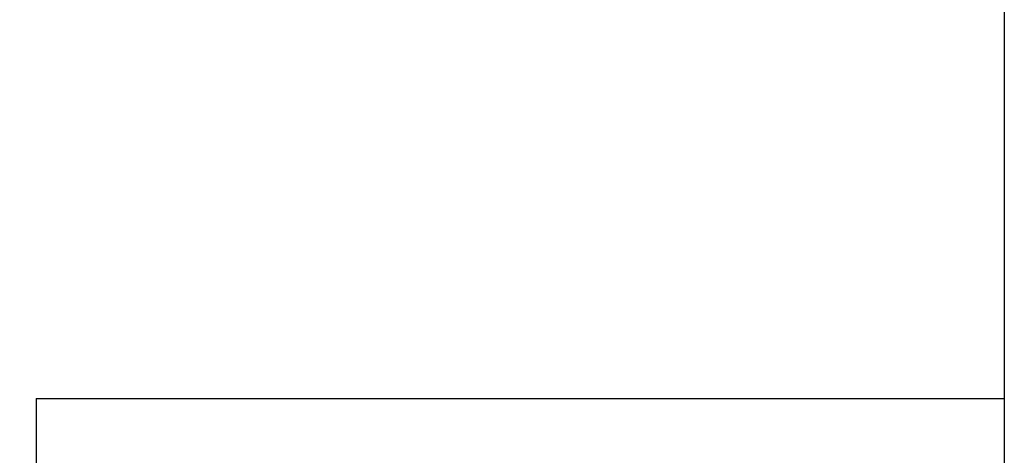
# Model space of a CAD drawing. Extents: x -119 to 101, y -94 to 76.
# Drawn here: x 69 to 101, y -74 to -60 of the extents above; entities that cross this region are included whole.
import ezdxf

# ---------------------------------------------------------------- set-up
doc = ezdxf.new("R2010")
doc.units = 0
doc.header["$LTSCALE"] = 0.25
doc.header["$MEASUREMENT"] = 0
doc.layers.get('0').update_dxf_attribs({"color": 250, "linetype": 'CONTINUOUS'})
doc.layers.get('Defpoints').update_dxf_attribs({"linetype": 'CONTINUOUS'})
doc.layers.add('2', color=3, linetype='CONTINUOUS')
doc.dimstyles.get("Standard").update_dxf_attribs({"dimtxt": 2, "dimasz": 2, "dimexe": 1, "dimexo": 1, "dimgap": 1, "dimtad": 0, "dimtih": 1, "dimtoh": 1, "dimdec": 4, "dimzin": 0, "dimdsep": 46, "dimlunit": 5, "dimtxsty": 'Standard', "dimcen": 0.09, "dimclrd": 256, "dimclre": 256, "dimclrt": 4, "dimadec": 0, "dimazin": 0, "dimtfac": 1, "dimtdec": 4, "dimtofl": 0, "dimtmove": 0, "dimatfit": 3, "dimfxl": 0, "dimfrac": 2, "dimtolj": 1, "dimtzin": 0, "dimarcsym": 0})

# ---------------------------------------------------------------- blocks, each defined once
blk = doc.blocks.new('*D20')
at = {"layer": '2', "lineweight": -2}
for p, q in [((37.05, 15.585), (64.949, 15.585)), ((63.949, 13.585), (63.949, -1.366)), ((63.949, -71.415), (63.949, -9.366)), ((46.878, -73.415), (64.949, -73.415))]:
    blk.add_line(p, q, dxfattribs=at)
at = {"layer": '2'}
for points in [[(63.616, 13.585), (64.282, 13.585), (63.949, 15.585)], [(63.616, -71.415), (64.282, -71.415), (63.949, -73.415)]]:
    blk.add_solid(points, dxfattribs=at)
at = {"layer": 'Defpoints', "color": 0}
for p in [(36.05, 15.585), (63.949, 15.585), (45.878, -73.415)]:
    blk.add_point(p, dxfattribs=at)
at = {"layer": '2', "color": 4, "insert": (63.949, -5.366), "char_height": 2, "attachment_point": 5}
blk.add_mtext('\\A1;89"\\Papproximate', dxfattribs=at)

msp = doc.modelspace()

# ---------------------------------------------------------------- linework, layer by layer
for p, q in [((101.12792, 76.391), (101.12792, -93.609)), ((69.08209, -72.44333), (101.12792, -72.44333)), ((69.08209, -72.44333), (69.08209, -93.609))]:
    msp.add_line(p, q)

# ---------------------------------------------------------------- dimensions: what is measured, and where the dimension line sits
at = {"layer": '2'}
dim = msp.add_linear_dim(base=(63.94907, 15.58532), p1=(45.87811, -73.41468), p2=(36.04968, 15.58532), angle=90, text='<>\\Papproximate', dimstyle='Standard', override={"dimpost": '"'}, dxfattribs=at)
dim.commit()
dim.dimension.update_dxf_attribs({"geometry": '*D20', "text_midpoint": (63.94907, -5.36623), "dimtype": 160})

doc.saveas('drawing.dxf')
